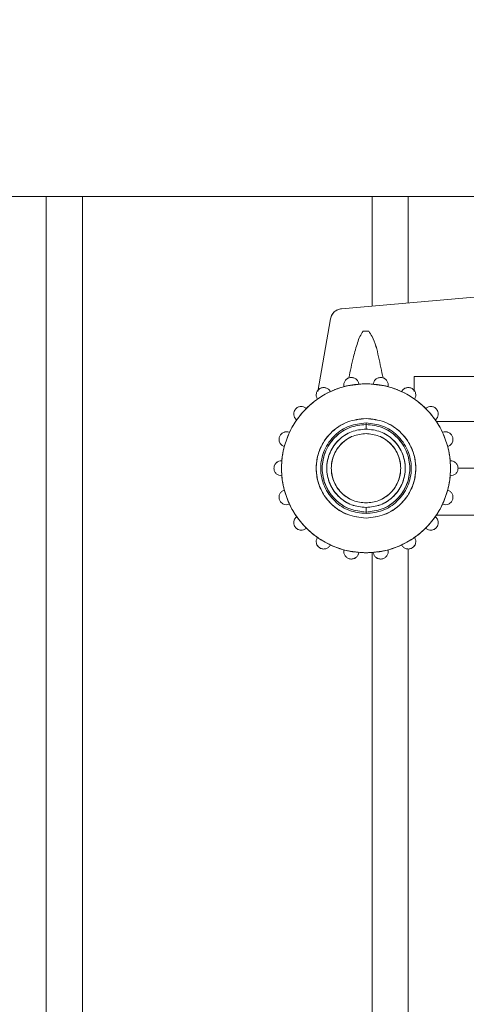
# Model space of a CAD drawing. Units: millimetres. Extents: x 12 to 381, y 77 to 275.
# Drawn here: x 221 to 228, y 138 to 155 of the extents above; entities that cross this region are included whole.
import ezdxf

# ---------------------------------------------------------------- set-up
doc = ezdxf.new("R2010")
doc.units = ezdxf.units.MM
doc.styles.add('SLDTEXTSTYLE2', font='TXT', dxfattribs={"width": 0.605})
doc.dimstyles.new('SLDDIMSTYLE0', dxfattribs={"dimtxt": 3, "dimasz": 2.5, "dimexe": 0, "dimexo": 0.0625, "dimgap": 0.75, "dimtad": 1, "dimlfac": 10, "dimrnd": 1e-09, "dimzin": 12, "dimdsep": 46, "dimtxsty": 'SLDTEXTSTYLE2', "dimsah": 1, "dimcen": 0.09, "dimadec": 0, "dimazin": 3, "dimtfac": 1, "dimtofl": 0, "dimtmove": 0, "dimatfit": 3, "dimfxl": 1, "dimfrac": 2, "dimtolj": 1, "dimtzin": 12, "dimarcsym": 0})

# ---------------------------------------------------------------- blocks, each defined once
blk = doc.blocks.new('_D_1')
at = {"color": 7, "linetype": 'Continuous', "lineweight": 0}
for p, q in [((225.655, 250.301), (225.655, 273.301)), ((257.805, 108.998), (257.805, 273.301)), ((257.805, 271.301), (225.655, 271.301))]:
    blk.add_line(p, q, dxfattribs=at)
for points in [[(225.655, 271.301), (228.155, 270.991), (228.155, 271.611)], [(257.805, 271.301), (255.305, 271.611), (255.305, 270.991)]]:
    blk.add_solid(points, dxfattribs=at)
at = {"color": 7, "linetype": 'Continuous', "lineweight": 0, "insert": (235.199, 275.168, -15.409), "char_height": 3, "attachment_point": 1, "style": 'SLDTEXTSTYLE2'}
blk.add_mtext('321,5', dxfattribs=at)

msp = doc.modelspace()

# ---------------------------------------------------------------- linework, layer by layer
at = {"color": 7, "linetype": 'Continuous', "lineweight": 15}
for p, q in [((198.4054, 151.701), (238.4054, 151.701)), ((221.4054, 151.701), (221.4054, 122.8006)), ((227.4054, 151.701), (227.4054, 149.9397)), ((226.2978, 149.8428), (228.6879, 150.0519)), ((228.6879, 150.0519), (226.2978, 149.8428)), ((225.9054, 148.471), (226.1183, 149.6783)), ((226.1183, 149.6783), (225.9054, 148.471)), ((226.7519, 149.471), (226.6589, 149.471)), ((226.7054, 149.471), (226.6589, 149.471)), ((226.6589, 149.471), (226.7054, 149.471)), ((226.7519, 149.471), (226.7054, 149.471)), ((226.7054, 149.471), (226.7519, 149.471)), ((228.9054, 148.721), (227.5054, 148.721)), ((227.5054, 148.721), (227.5054, 148.471)), ((227.5054, 148.471), (227.5054, 148.721)), ((226.3397, 148.556), (226.3404, 148.5525)), ((227.0704, 148.5525), (227.0715, 148.558)), ((227.2972, 148.4758), (227.2963, 148.474)), ((225.8972, 148.351), (225.9001, 148.3462)), ((227.5106, 148.3462), (227.5135, 148.351)), ((225.5526, 148.0052), (225.557, 148.0017)), ((226.7054, 147.951), (226.7054, 147.926)), ((227.8538, 148.0017), (227.8581, 148.0052)), ((228.9054, 147.9759), (227.87, 147.9759)), ((228.9054, 147.9759), (227.87, 147.9759)), ((226.7054, 147.851), (226.7054, 147.926)), ((227.9782, 147.7971), (227.9763, 147.7964)), ((225.3471, 147.5625), (225.3524, 147.5607)), ((228.0584, 147.5607), (228.0637, 147.5625)), ((225.3109, 147.3257), (225.3054, 147.3258)), ((228.1054, 147.3258), (228.0998, 147.3257)), ((228.1444, 147.3184), (228.1054, 147.326)), ((228.2303, 147.201), (228.9054, 147.201)), ((225.3054, 147.0761), (225.3109, 147.0762)), ((228.0998, 147.0762), (228.1054, 147.0761)), ((225.3524, 146.8413), (225.3471, 146.8395)), ((228.0637, 146.8395), (228.0584, 146.8413)), ((225.4325, 146.6048), (225.4344, 146.6055)), ((226.7054, 146.476), (226.7054, 146.551)), ((226.7054, 146.476), (226.7054, 146.451)), ((225.557, 146.4002), (225.5526, 146.3967)), ((227.8581, 146.3967), (227.8538, 146.4002)), ((227.87, 146.426), (228.9054, 146.426)), ((227.87, 146.426), (228.9054, 146.426)), ((225.9001, 146.0557), (225.8972, 146.051)), ((227.5135, 146.051), (227.5106, 146.0557)), ((226.3404, 145.8494), (226.3393, 145.8439)), ((227.0711, 145.8459), (227.0704, 145.8494)), ((227.4054, 145.8642), (227.4054, 122.8006))]:
    msp.add_line(p, q, dxfattribs=at)
at = {"color": 8, "linetype": 'Continuous', "lineweight": 15}
for p, q in [((222.0054, 151.701), (222.0054, 122.8006)), ((226.8054, 151.701), (226.8054, 149.8872)), ((226.8054, 145.8052), (226.8054, 122.8006))]:
    msp.add_line(p, q, dxfattribs=at)
at = {"color": 7, "linetype": 'Continuous', "lineweight": 15}
for points, knots in [([(226.1183, 149.6783), (226.1243, 149.7008), (226.1357, 149.7433), (226.1784, 149.7928), (226.2314, 149.8311), (226.2749, 149.8388), (226.2978, 149.8428)], [0, 0, 0, 0, 0.2642274, 0.5000742, 0.7358501, 1, 1, 1, 1]), ([(226.2978, 149.8428), (226.2768, 149.8389), (226.2337, 149.8309), (226.1801, 149.7951), (226.1372, 149.7437), (226.125, 149.7016), (226.1183, 149.6783)], [0, 0, 0, 0, 0.2437548, 0.4999498, 0.7242514, 1, 1, 1, 1]), ([(226.6589, 149.471), (226.6397, 149.4429), (226.5997, 149.3842), (226.5508, 149.2386), (226.484, 149.0113), (226.4454, 148.8143), (226.4225, 148.6976)], [0, 0, 0, 0, 0.1248517, 0.2606369, 0.5622239, 1, 1, 1, 1]), ([(226.4225, 148.6976), (226.4454, 148.8143), (226.4841, 149.0112), (226.5507, 149.2387), (226.5997, 149.3842), (226.6397, 149.4428), (226.6589, 149.471)], [0, 0, 0, 0, 0.437769, 0.7393674, 0.8751506, 1, 1, 1, 1]), ([(226.9883, 148.6976), (226.9635, 148.8133), (226.914, 149.0443), (226.8546, 149.315), (226.7705, 149.4426), (226.7519, 149.471)], [0, 0, 0, 0, 0.4382125, 0.8753523, 1, 1, 1, 1]), ([(226.7519, 149.471), (226.7705, 149.4426), (226.8546, 149.315), (226.9139, 149.0443), (226.9635, 148.8133), (226.9882, 148.6977)], [0, 0, 0, 0, 0.1246424, 0.5617978, 1, 1, 1, 1]), ([(226.7054, 145.801), (226.62, 145.8055), (226.4441, 145.8149), (226.1832, 145.8928), (225.9323, 146.0219), (225.7084, 146.204), (225.5265, 146.4278), (225.3965, 146.6788), (225.3215, 146.9397), (225.2975, 147.201), (225.3215, 147.4622), (225.3965, 147.7232), (225.5265, 147.9741), (225.7084, 148.1979), (225.9323, 148.38), (226.1832, 148.5092), (226.4441, 148.5871), (226.62, 148.5964), (226.7054, 148.601)], [0, 0, 0, 0, 0.0582585, 0.120005, 0.1843206, 0.2500001, 0.3156796, 0.3799933, 0.4417416, 0.5, 0.5582585, 0.6200055, 0.6843204, 0.7499999, 0.8156794, 0.879995, 0.9417415, 1, 1, 1, 1]), ([(226.7054, 148.6009), (226.5881, 148.5924), (226.3535, 148.5753), (226.0239, 148.4396), (225.7289, 148.227), (225.4931, 147.9351), (225.3403, 147.5821), (225.2879, 147.201), (225.3403, 146.8198), (225.4931, 146.4669), (225.7289, 146.175), (226.0238, 145.9624), (226.3535, 145.8267), (226.5881, 145.8095), (226.7054, 145.801)], [0, 0, 0, 0, 0.0800248, 0.1600353, 0.240057, 0.3267082, 0.413349, 0.4999999, 0.5866507, 0.6732915, 0.7599427, 0.8399652, 0.9199752, 1, 1, 1, 1]), ([(226.5852, 148.6014), (226.581, 148.6166), (226.5727, 148.6458), (226.5441, 148.6765), (226.5149, 148.6939), (226.4906, 148.7024), (226.4655, 148.7054), (226.4406, 148.7034), (226.4164, 148.6968), (226.3938, 148.6853), (226.3738, 148.6691), (226.3523, 148.6427), (226.3359, 148.6041), (226.3381, 148.5738), (226.3393, 148.558)], [0, 0, 0, 0, 0.1403347, 0.2697404, 0.3341546, 0.393068, 0.4477444, 0.4997064, 0.55183, 0.6066176, 0.6656101, 0.7300549, 0.8595597, 1, 1, 1, 1]), ([(226.3393, 148.558), (226.3381, 148.5738), (226.3359, 148.604), (226.352, 148.6425), (226.373, 148.6684), (226.3927, 148.6844), (226.4154, 148.6965), (226.4405, 148.7037), (226.4666, 148.7055), (226.492, 148.7019), (226.5159, 148.6936), (226.5444, 148.6763), (226.5727, 148.6458), (226.581, 148.6166), (226.5853, 148.6014)], [0, 0, 0, 0, 0.1403907, 0.2699028, 0.3313975, 0.3892064, 0.4460267, 0.5002838, 0.5544438, 0.6111772, 0.6688616, 0.7303027, 0.8597063, 1, 1, 1, 1]), ([(226.7054, 148.601), (226.7908, 148.5964), (226.9667, 148.5871), (227.2276, 148.5092), (227.4785, 148.38), (227.7024, 148.1979), (227.8843, 147.9741), (228.0142, 147.7232), (228.0892, 147.4622), (228.1132, 147.201), (228.0892, 146.9397), (228.0142, 146.6788), (227.8843, 146.4278), (227.7024, 146.204), (227.4785, 146.0219), (227.2276, 145.8927), (226.9667, 145.8149), (226.7908, 145.8055), (226.7054, 145.801)], [0, 0, 0, 0, 0.0582584, 0.1200062, 0.1843205, 0.2499999, 0.3156802, 0.3799951, 0.4417416, 0.5, 0.5582583, 0.6200062, 0.6843198, 0.7500001, 0.8156795, 0.8799938, 0.9417416, 1, 1, 1, 1]), ([(226.7054, 145.801), (226.8227, 145.8095), (227.0572, 145.8267), (227.3869, 145.9624), (227.6818, 146.175), (227.9177, 146.4669), (228.0705, 146.8198), (228.1228, 147.201), (228.0705, 147.5821), (227.9177, 147.9351), (227.6818, 148.227), (227.3869, 148.4396), (227.0572, 148.5753), (226.8227, 148.5924), (226.7054, 148.6009)], [0, 0, 0, 0, 0.0800247, 0.1600346, 0.2400571, 0.3267082, 0.4133496, 0.5000001, 0.5866507, 0.6732921, 0.7599432, 0.8399649, 0.9199753, 1, 1, 1, 1]), ([(226.8255, 148.6014), (226.8298, 148.6166), (226.8381, 148.6458), (226.8664, 148.6764), (226.8949, 148.6936), (226.9189, 148.7019), (226.9444, 148.7055), (226.9705, 148.7036), (226.9955, 148.6964), (227.0182, 148.6844), (227.0378, 148.6683), (227.0587, 148.6424), (227.0749, 148.604), (227.0727, 148.5737), (227.0715, 148.558)], [0, 0, 0, 0, 0.1403952, 0.2699055, 0.3313986, 0.3891938, 0.4460239, 0.5002858, 0.5544368, 0.6111693, 0.6688629, 0.7302977, 0.8597108, 1, 1, 1, 1]), ([(227.0715, 148.558), (227.0726, 148.5738), (227.0749, 148.604), (227.0585, 148.6426), (227.037, 148.669), (227.0171, 148.6853), (226.9945, 148.6967), (226.9704, 148.7034), (226.9454, 148.7054), (226.9203, 148.7024), (226.8959, 148.694), (226.8667, 148.6765), (226.838, 148.6458), (226.8298, 148.6166), (226.8255, 148.6014)], [0, 0, 0, 0, 0.1403367, 0.2697406, 0.3341539, 0.393078, 0.4477441, 0.4997155, 0.5518327, 0.6066272, 0.6656098, 0.7300581, 0.8595679, 1, 1, 1, 1]), ([(225.8972, 148.3509), (225.8907, 148.3654), (225.8783, 148.3931), (225.8803, 148.4347), (225.8911, 148.4663), (225.9042, 148.488), (225.9214, 148.5071), (225.9425, 148.5225), (225.9664, 148.5331), (225.9915, 148.5384), (226.0168, 148.5387), (226.0495, 148.5323), (226.0866, 148.5133), (226.1043, 148.4887), (226.1136, 148.4759)], [0, 0, 0, 0, 0.1404019, 0.2699085, 0.331405, 0.3892077, 0.4460307, 0.5002934, 0.5544458, 0.6111691, 0.668866, 0.7303006, 0.859705, 1, 1, 1, 1]), ([(226.1135, 148.4758), (226.1043, 148.4887), (226.0866, 148.5133), (226.0492, 148.5323), (226.0158, 148.5387), (225.9901, 148.5384), (225.9654, 148.5326), (225.9427, 148.5223), (225.9222, 148.5077), (225.9049, 148.4893), (225.8916, 148.4671), (225.8805, 148.435), (225.8782, 148.3931), (225.8907, 148.3654), (225.8972, 148.351)], [0, 0, 0, 0, 0.1403328, 0.2697382, 0.3341609, 0.3930755, 0.4477407, 0.4997091, 0.5518385, 0.6066202, 0.6656035, 0.7300594, 0.8595643, 1, 1, 1, 1]), ([(226.3403, 148.5525), (226.3402, 148.5527), (226.3401, 148.5533), (226.3398, 148.5552), (226.3395, 148.5568), (226.3393, 148.558)], [0, 0, 0, 0, 0.1207222, 0.3272786, 1, 1, 1, 1]), ([(227.0715, 148.558), (227.0713, 148.5568), (227.071, 148.5552), (227.0707, 148.5533), (227.0705, 148.5527), (227.0705, 148.5525)], [0, 0, 0, 0, 0.67401702, 0.88030845, 1, 1, 1, 1]), ([(227.3706, 148.5334), (227.3706, 148.5334), (227.3535, 148.5316), (227.3245, 148.512), (227.3065, 148.4882), (227.2971, 148.4759)], [0, 0, 0, 0, 0.0005041, 0.4802732, 1, 1, 1, 1]), ([(227.5135, 148.351), (227.52, 148.3654), (227.5325, 148.393), (227.5303, 148.4349), (227.5192, 148.467), (227.5059, 148.4891), (227.4887, 148.5076), (227.4683, 148.5222), (227.4455, 148.5326), (227.4208, 148.5384), (227.395, 148.5388), (227.3616, 148.5323), (227.3242, 148.5133), (227.3065, 148.4887), (227.2972, 148.4758)], [0, 0, 0, 0, 0.1403311, 0.2697376, 0.3341508, 0.3930729, 0.4477443, 0.4997061, 0.5518354, 0.60662, 0.6656053, 0.7300523, 0.8595627, 1, 1, 1, 1]), ([(227.2972, 148.4759), (227.3064, 148.4887), (227.3242, 148.5133), (227.3613, 148.5323), (227.394, 148.5388), (227.4194, 148.5384), (227.4446, 148.533), (227.4684, 148.5224), (227.4895, 148.507), (227.5067, 148.4879), (227.5197, 148.4661), (227.5304, 148.4346), (227.5325, 148.393), (227.52, 148.3653), (227.5136, 148.3509)], [0, 0, 0, 0, 0.1403916, 0.2699041, 0.3313982, 0.3892033, 0.4460311, 0.5002772, 0.5544323, 0.6111701, 0.6688607, 0.7302965, 0.859705, 1, 1, 1, 1]), ([(225.9, 148.3461), (225.8999, 148.3463), (225.8996, 148.3468), (225.8987, 148.3484), (225.8978, 148.3499), (225.8972, 148.3509)], [0, 0, 0, 0, 0.120454, 0.3274047, 1, 1, 1, 1]), ([(227.5136, 148.3509), (227.5129, 148.3499), (227.5121, 148.3484), (227.5112, 148.3468), (227.5108, 148.3463), (227.5107, 148.3461)], [0, 0, 0, 0, 0.673721, 0.8804032, 1, 1, 1, 1]), ([(225.5526, 148.0052), (225.5416, 148.0165), (225.5204, 148.0383), (225.5081, 148.0781), (225.5075, 148.1115), (225.5123, 148.1364), (225.5219, 148.1602), (225.5366, 148.1819), (225.5553, 148.2), (225.5771, 148.2136), (225.6008, 148.2226), (225.6337, 148.2277), (225.675, 148.2225), (225.7001, 148.2054), (225.7132, 148.1966)], [0, 0, 0, 0, 0.1403925, 0.2699113, 0.3314035, 0.3892076, 0.4460305, 0.500289, 0.5544478, 0.6111747, 0.6688673, 0.7302921, 0.8597017, 1, 1, 1, 1]), ([(225.7132, 148.1965), (225.7001, 148.2054), (225.6751, 148.2225), (225.6334, 148.2276), (225.5998, 148.2222), (225.5758, 148.2131), (225.5546, 148.1993), (225.5367, 148.1817), (225.5225, 148.1611), (225.5125, 148.1378), (225.5077, 148.1125), (225.5082, 148.0784), (225.5204, 148.0383), (225.5416, 148.0165), (225.5526, 148.0052)], [0, 0, 0, 0, 0.1403341, 0.2697427, 0.3341609, 0.3930829, 0.4477502, 0.4997055, 0.5518425, 0.6066234, 0.6656062, 0.7300597, 0.8595713, 1, 1, 1, 1]), ([(227.6975, 148.1966), (227.7106, 148.2054), (227.7357, 148.2225), (227.7771, 148.2277), (227.81, 148.2226), (227.8338, 148.2135), (227.8556, 148.1998), (227.8743, 148.1817), (227.8889, 148.16), (227.8985, 148.1362), (227.9033, 148.1113), (227.9026, 148.078), (227.8903, 148.0383), (227.8691, 148.0165), (227.8581, 148.0052)], [0, 0, 0, 0, 0.1403943, 0.2699101, 0.3313994, 0.3892004, 0.4460227, 0.500292, 0.5544433, 0.6111781, 0.6688674, 0.7303047, 0.8597111, 1, 1, 1, 1]), ([(227.8581, 148.0052), (227.8691, 148.0165), (227.8903, 148.0382), (227.9026, 148.0784), (227.9031, 148.1124), (227.8982, 148.1376), (227.8883, 148.1609), (227.8742, 148.1815), (227.8563, 148.1991), (227.8351, 148.213), (227.811, 148.2222), (227.7774, 148.2276), (227.7357, 148.2225), (227.7106, 148.2054), (227.6976, 148.1965)], [0, 0, 0, 0, 0.1403279, 0.2697434, 0.3341462, 0.3930722, 0.4477359, 0.4997047, 0.5518332, 0.6066158, 0.665606, 0.7300587, 0.8595685, 1, 1, 1, 1]), ([(225.5086, 148.0874), (225.5086, 148.0874), (225.5086, 148.0703), (225.5213, 148.0384), (225.5419, 148.0165), (225.5526, 148.0051)], [0, 0, 0, 0, 0.000502, 0.480268, 1, 1, 1, 1]), ([(225.5569, 148.0016), (225.5567, 148.0018), (225.5563, 148.0021), (225.5548, 148.0033), (225.5536, 148.0044), (225.5526, 148.0052)], [0, 0, 0, 0, 0.1203167, 0.3270226, 1, 1, 1, 1]), ([(226.7054, 148.026), (226.6016, 148.0149), (226.442, 147.998), (226.2498, 147.8951), (226.1178, 147.7886), (226.0107, 147.6565), (225.911, 147.4644), (225.8605, 147.201), (225.911, 146.9375), (226.0107, 146.7455), (226.1178, 146.6133), (226.2498, 146.5068), (226.442, 146.4039), (226.6016, 146.387), (226.7054, 146.376)], [0, 0, 0, 0, 0.11972901, 0.18417995, 0.25, 0.31582005, 0.38027099, 0.5, 0.61972901, 0.68417995, 0.75, 0.81582005, 0.88027099, 1, 1, 1, 1]), ([(226.7054, 146.376), (226.6017, 146.3874), (226.3944, 146.4101), (226.1516, 146.5708), (225.9911, 146.7681), (225.9008, 146.9764), (225.8703, 147.201), (225.9008, 147.4255), (225.9911, 147.6338), (226.1516, 147.8311), (226.3944, 147.9918), (226.6017, 148.0146), (226.7054, 148.0259)], [0, 0, 0, 0, 0.1198305, 0.2396562, 0.32642665, 0.41322, 0.5, 0.58678, 0.67357335, 0.7603438, 0.8801695, 1, 1, 1, 1]), ([(226.7054, 146.451), (226.6111, 146.4614), (226.4227, 146.4821), (226.173, 146.6467), (225.9976, 146.8944), (225.9342, 147.201), (225.9976, 147.5076), (226.173, 147.7552), (226.4227, 147.9198), (226.6111, 147.9406), (226.7054, 147.951)], [0, 0, 0, 0, 0.1200648, 0.2401281, 0.370064, 0.5000004, 0.6299367, 0.7598705, 0.8799352, 1, 1, 1, 1]), ([(226.7054, 147.951), (226.6111, 147.9406), (226.4227, 147.9198), (226.173, 147.7552), (225.9976, 147.5076), (225.9342, 147.201), (225.9976, 146.8944), (226.173, 146.6467), (226.4227, 146.4821), (226.6111, 146.4614), (226.7054, 146.451)], [0, 0, 0, 0, 0.1200648, 0.2401295, 0.3700633, 0.4999996, 0.629936, 0.7598719, 0.8799352, 1, 1, 1, 1]), ([(226.7054, 146.376), (226.8091, 146.387), (226.9688, 146.4039), (227.1609, 146.5068), (227.2929, 146.6133), (227.4001, 146.7455), (227.4997, 146.9375), (227.5503, 147.201), (227.4997, 147.4644), (227.4001, 147.6565), (227.2929, 147.7886), (227.1609, 147.8951), (226.9688, 147.998), (226.8091, 148.0149), (226.7054, 148.026)], [0, 0, 0, 0, 0.119729, 0.1841819, 0.2500001, 0.3158201, 0.380271, 0.5, 0.619729, 0.6841799, 0.7499999, 0.8158181, 0.880271, 1, 1, 1, 1]), ([(226.7054, 148.0259), (226.809, 148.0146), (227.0163, 147.9918), (227.2592, 147.8311), (227.4197, 147.6338), (227.5099, 147.4255), (227.5404, 147.201), (227.5099, 146.9764), (227.4197, 146.7681), (227.2592, 146.5708), (227.0163, 146.4101), (226.809, 146.3874), (226.7054, 146.376)], [0, 0, 0, 0, 0.1198304, 0.2396559, 0.3264278, 0.4132201, 0.5, 0.5867799, 0.6735722, 0.7603441, 0.8801696, 1, 1, 1, 1]), ([(226.7054, 146.451), (226.7996, 146.4614), (226.9881, 146.4821), (227.2377, 146.6467), (227.4131, 146.8944), (227.4765, 147.201), (227.4131, 147.5076), (227.2377, 147.7552), (226.9881, 147.9198), (226.7996, 147.9406), (226.7054, 147.951)], [0, 0, 0, 0, 0.1200648, 0.2401281, 0.370064, 0.5000004, 0.6299367, 0.7598705, 0.8799352, 1, 1, 1, 1]), ([(226.7054, 147.951), (226.7996, 147.9406), (226.9881, 147.9198), (227.2377, 147.7552), (227.4131, 147.5076), (227.4765, 147.201), (227.4131, 146.8944), (227.2377, 146.6467), (226.9881, 146.4821), (226.7996, 146.4614), (226.7054, 146.451)], [0, 0, 0, 0, 0.1200648, 0.2401295, 0.3700633, 0.4999996, 0.629936, 0.7598719, 0.8799352, 1, 1, 1, 1]), ([(227.8581, 148.0052), (227.8572, 148.0044), (227.8559, 148.0033), (227.8545, 148.0021), (227.854, 148.0018), (227.8538, 148.0016)], [0, 0, 0, 0, 0.6741187, 0.880885, 1, 1, 1, 1]), ([(225.4325, 147.7971), (225.4172, 147.801), (225.3878, 147.8085), (225.3469, 147.799), (225.3172, 147.7825), (225.2978, 147.7657), (225.2826, 147.7455), (225.2718, 147.7229), (225.2655, 147.6986), (225.2641, 147.6733), (225.2681, 147.6479), (225.2803, 147.6161), (225.3055, 147.5825), (225.3329, 147.5693), (225.3471, 147.5625)], [0, 0, 0, 0, 0.1403349, 0.2697466, 0.3341503, 0.3930767, 0.4477407, 0.4997007, 0.5518309, 0.6066224, 0.6656018, 0.7300507, 0.8595634, 1, 1, 1, 1]), ([(225.3471, 147.5624), (225.3329, 147.5693), (225.3055, 147.5825), (225.2803, 147.6157), (225.2683, 147.6468), (225.2643, 147.6719), (225.2652, 147.6976), (225.2716, 147.723), (225.283, 147.7464), (225.2988, 147.7666), (225.318, 147.7832), (225.3472, 147.7993), (225.3878, 147.8085), (225.4172, 147.801), (225.4325, 147.7972)], [0, 0, 0, 0, 0.1403915, 0.2699065, 0.3314004, 0.3892007, 0.4460233, 0.5002872, 0.5544438, 0.6111672, 0.6688646, 0.7302976, 0.8597036, 1, 1, 1, 1]), ([(226.7054, 147.926), (226.6142, 147.9163), (226.4739, 147.9014), (226.305, 147.811), (226.1891, 147.7174), (226.0949, 147.6013), (226.0073, 147.4325), (225.9629, 147.201), (226.0073, 146.9695), (226.0949, 146.8007), (226.1891, 146.6845), (226.305, 146.5909), (226.4739, 146.5005), (226.6142, 146.4856), (226.7054, 146.476)], [0, 0, 0, 0, 0.1197279, 0.1841808, 0.2500004, 0.3158199, 0.3802716, 0.5, 0.6197284, 0.6841801, 0.7499996, 0.8158192, 0.8802721, 1, 1, 1, 1]), ([(226.7054, 146.476), (226.6143, 146.486), (226.4321, 146.5061), (226.1908, 146.6651), (226.0212, 146.9046), (225.9599, 147.201), (226.0212, 147.4974), (226.1908, 147.7368), (226.4321, 147.8958), (226.6143, 147.9159), (226.7054, 147.926)], [0, 0, 0, 0, 0.120065, 0.2401289, 0.3700644, 0.5, 0.6299356, 0.7598711, 0.879935, 1, 1, 1, 1]), ([(226.7054, 147.851), (226.6237, 147.842), (226.4603, 147.824), (226.244, 147.6813), (226.092, 147.4667), (226.0371, 147.201), (226.092, 146.9352), (226.244, 146.7206), (226.4603, 146.578), (226.6237, 146.56), (226.7054, 146.551)], [0, 0, 0, 0, 0.1200652, 0.2401291, 0.3700636, 0.5, 0.6299364, 0.7598709, 0.8799348, 1, 1, 1, 1]), ([(226.7054, 146.551), (226.6236, 146.5596), (226.4978, 146.573), (226.3465, 146.6541), (226.2425, 146.7379), (226.158, 146.8421), (226.0795, 146.9934), (226.0397, 147.201), (226.0795, 147.4085), (226.158, 147.5598), (226.2425, 147.664), (226.3465, 147.7479), (226.4978, 147.8289), (226.6236, 147.8423), (226.7054, 147.851)], [0, 0, 0, 0, 0.1197275, 0.1841797, 0.25, 0.3158203, 0.3802725, 0.5, 0.6197275, 0.6841797, 0.75, 0.8158203, 0.8802725, 1, 1, 1, 1]), ([(226.7054, 146.476), (226.7966, 146.4856), (226.9369, 146.5005), (227.1057, 146.5909), (227.2217, 146.6845), (227.3159, 146.8007), (227.4034, 146.9695), (227.4479, 147.201), (227.4034, 147.4325), (227.3159, 147.6013), (227.2217, 147.7174), (227.1057, 147.811), (226.9369, 147.9014), (226.7966, 147.9163), (226.7054, 147.926)], [0, 0, 0, 0, 0.1197277, 0.1841806, 0.25, 0.3158194, 0.3802723, 0.5, 0.6197277, 0.6841806, 0.75, 0.8158194, 0.8802723, 1, 1, 1, 1]), ([(226.7054, 147.926), (226.7965, 147.9159), (226.9787, 147.8958), (227.22, 147.7368), (227.3895, 147.4974), (227.4508, 147.201), (227.3895, 146.9046), (227.22, 146.6651), (226.9787, 146.5061), (226.7965, 146.486), (226.7054, 146.476)], [0, 0, 0, 0, 0.120065, 0.2401289, 0.3700644, 0.5, 0.6299356, 0.7598711, 0.879935, 1, 1, 1, 1]), ([(226.7054, 146.551), (226.787, 146.56), (226.9504, 146.578), (227.1667, 146.7206), (227.3188, 146.9352), (227.3737, 147.201), (227.3188, 147.4667), (227.1667, 147.6813), (226.9504, 147.824), (226.787, 147.842), (226.7054, 147.851)], [0, 0, 0, 0, 0.1200652, 0.2401291, 0.3700636, 0.5, 0.6299364, 0.7598709, 0.8799348, 1, 1, 1, 1]), ([(226.7054, 147.851), (226.7871, 147.8423), (226.9129, 147.8289), (227.0643, 147.7479), (227.1683, 147.664), (227.2527, 147.5598), (227.3312, 147.4085), (227.3711, 147.201), (227.3312, 146.9934), (227.2527, 146.8421), (227.1683, 146.7379), (227.0643, 146.6541), (226.9129, 146.573), (226.7871, 146.5596), (226.7054, 146.551)], [0, 0, 0, 0, 0.1197303, 0.1841797, 0.2500022, 0.3158206, 0.3802726, 0.5, 0.6197274, 0.6841794, 0.7499978, 0.8158203, 0.8802697, 1, 1, 1, 1]), ([(227.9782, 147.7972), (227.9935, 147.801), (228.023, 147.8085), (228.0636, 147.7993), (228.0928, 147.7831), (228.112, 147.7665), (228.1278, 147.7462), (228.1393, 147.7227), (228.1456, 147.6974), (228.1465, 147.6717), (228.1424, 147.6467), (228.1304, 147.6157), (228.1052, 147.5825), (228.0779, 147.5693), (228.0637, 147.5624)], [0, 0, 0, 0, 0.1403878, 0.2699081, 0.3313978, 0.3892024, 0.4460275, 0.5002816, 0.5544434, 0.6111667, 0.6688612, 0.7303003, 0.8597046, 1, 1, 1, 1]), ([(228.0637, 147.5625), (228.0779, 147.5693), (228.1052, 147.5825), (228.1304, 147.616), (228.1426, 147.6478), (228.1467, 147.6732), (228.1453, 147.6984), (228.1391, 147.7227), (228.1283, 147.7453), (228.1131, 147.7656), (228.0936, 147.7825), (228.0639, 147.799), (228.023, 147.8085), (227.9936, 147.801), (227.9782, 147.7971)], [0, 0, 0, 0, 0.1403299, 0.2697393, 0.3341517, 0.3930673, 0.4477421, 0.4997077, 0.5518282, 0.6066147, 0.6656006, 0.7300467, 0.8595629, 1, 1, 1, 1]), ([(226.7054, 146.626), (226.6331, 146.6339), (226.4886, 146.6499), (226.2972, 146.776), (226.1628, 146.9659), (226.1142, 147.201), (226.1628, 147.436), (226.2972, 147.6259), (226.4886, 147.7521), (226.6331, 147.768), (226.7054, 147.776)], [0, 0, 0, 0, 0.1200621, 0.240127, 0.3700629, 0.5000003, 0.6299344, 0.759873, 0.8799379, 1, 1, 1, 1]), ([(226.7054, 147.776), (226.633, 147.7683), (226.5218, 147.7565), (226.3879, 147.6848), (226.2959, 147.6106), (226.2212, 147.5184), (226.1517, 147.3846), (226.1165, 147.201), (226.1517, 147.0174), (226.2212, 146.8835), (226.2959, 146.7914), (226.3879, 146.7172), (226.5218, 146.6455), (226.633, 146.6336), (226.7054, 146.626)], [0, 0, 0, 0, 0.119729, 0.1841812, 0.25, 0.3158188, 0.380271, 0.5, 0.619729, 0.6841812, 0.75, 0.8158188, 0.880271, 1, 1, 1, 1]), ([(226.7054, 147.776), (226.7776, 147.768), (226.9221, 147.7521), (227.1135, 147.6259), (227.248, 147.436), (227.2966, 147.201), (227.248, 146.9659), (227.1135, 146.776), (226.9221, 146.6499), (226.7776, 146.6339), (226.7054, 146.626)], [0, 0, 0, 0, 0.120065, 0.2401296, 0.370066, 0.4999997, 0.6299367, 0.7598704, 0.879935, 1, 1, 1, 1]), ([(226.7054, 146.626), (226.7777, 146.6336), (226.889, 146.6455), (227.0229, 146.7172), (227.1149, 146.7914), (227.1896, 146.8835), (227.259, 147.0174), (227.2943, 147.201), (227.259, 147.3846), (227.1896, 147.5184), (227.1149, 147.6106), (227.0229, 147.6848), (226.889, 147.7565), (226.7777, 147.7683), (226.7054, 147.776)], [0, 0, 0, 0, 0.119729, 0.1841812, 0.25, 0.3158188, 0.380271, 0.5, 0.619729, 0.6841812, 0.75, 0.8158188, 0.880271, 1, 1, 1, 1]), ([(225.3523, 147.5605), (225.3521, 147.5606), (225.3516, 147.5608), (225.3498, 147.5614), (225.3483, 147.562), (225.3471, 147.5624)], [0, 0, 0, 0, 0.120317, 0.3274313, 1, 1, 1, 1]), ([(228.0637, 147.5624), (228.0625, 147.562), (228.0609, 147.5614), (228.0592, 147.5608), (228.0586, 147.5606), (228.0584, 147.5605)], [0, 0, 0, 0, 0.6742626, 0.8805313, 1, 1, 1, 1]), ([(228.0637, 147.5623), (228.0783, 147.5686), (228.1006, 147.5782), (228.1155, 147.6005), (228.1206, 147.6081)], [0, 0, 0, 0, 0.6577217, 1, 1, 1, 1]), ([(225.3054, 147.076), (225.2897, 147.0777), (225.2595, 147.0807), (225.2244, 147.1033), (225.2025, 147.1284), (225.1901, 147.1506), (225.1822, 147.1751), (225.1795, 147.2011), (225.1822, 147.227), (225.1902, 147.2515), (225.2025, 147.2736), (225.2245, 147.2987), (225.2595, 147.3212), (225.2897, 147.3243), (225.3054, 147.3259)], [0, 0, 0, 0, 0.1403959, 0.2699055, 0.3313929, 0.3892003, 0.4460358, 0.5002843, 0.5544439, 0.6111726, 0.6688676, 0.7302957, 0.8597075, 1, 1, 1, 1]), ([(225.3054, 147.3258), (225.2897, 147.3243), (225.2595, 147.3212), (225.2243, 147.2984), (225.202, 147.2727), (225.1895, 147.2502), (225.1821, 147.226), (225.1797, 147.2011), (225.1821, 147.1761), (225.1894, 147.1519), (225.202, 147.1293), (225.2242, 147.1036), (225.2594, 147.0807), (225.2896, 147.0777), (225.3054, 147.0761)], [0, 0, 0, 0, 0.1403306, 0.2697405, 0.3341557, 0.3930727, 0.4477449, 0.4997094, 0.5518379, 0.6066187, 0.6656057, 0.7300591, 0.859562, 1, 1, 1, 1]), ([(228.1054, 147.3259), (228.1211, 147.3243), (228.1513, 147.3212), (228.1863, 147.2986), (228.2083, 147.2735), (228.2206, 147.2513), (228.2285, 147.2268), (228.2313, 147.2008), (228.2285, 147.1749), (228.2206, 147.1505), (228.2082, 147.1284), (228.1863, 147.1033), (228.1513, 147.0807), (228.1211, 147.0776), (228.1054, 147.076)], [0, 0, 0, 0, 0.140395, 0.2699037, 0.3314059, 0.3891971, 0.4460359, 0.5002828, 0.5544407, 0.6111691, 0.6688693, 0.7302969, 0.8596995, 1, 1, 1, 1]), ([(228.1054, 147.0761), (228.1211, 147.0777), (228.1513, 147.0807), (228.1865, 147.1036), (228.2087, 147.1293), (228.2213, 147.1517), (228.2286, 147.1759), (228.231, 147.2009), (228.2286, 147.2258), (228.2213, 147.2501), (228.2088, 147.2726), (228.1865, 147.2983), (228.1513, 147.3212), (228.1211, 147.3243), (228.1054, 147.3258)], [0, 0, 0, 0, 0.1403347, 0.2697386, 0.3341549, 0.3930729, 0.4477461, 0.4997115, 0.5518409, 0.6066227, 0.6656052, 0.7300514, 0.8595703, 1, 1, 1, 1]), ([(225.3471, 146.8395), (225.3329, 146.8326), (225.3055, 146.8195), (225.2803, 146.7859), (225.2682, 146.7542), (225.2641, 146.7288), (225.2654, 146.7035), (225.2717, 146.6793), (225.2825, 146.6566), (225.2976, 146.6364), (225.3171, 146.6195), (225.3469, 146.6029), (225.3878, 146.5934), (225.4172, 146.6009), (225.4325, 146.6048)], [0, 0, 0, 0, 0.1403379, 0.2697474, 0.3341561, 0.3930717, 0.4477459, 0.4997147, 0.5518353, 0.6066145, 0.6656005, 0.7300561, 0.8595627, 1, 1, 1, 1]), ([(225.4325, 146.6047), (225.4172, 146.6009), (225.3878, 146.5934), (225.3471, 146.6027), (225.3179, 146.6188), (225.2987, 146.6354), (225.2829, 146.6557), (225.2715, 146.6792), (225.2652, 146.7045), (225.2643, 146.7302), (225.2684, 146.7552), (225.2804, 146.7863), (225.3056, 146.8194), (225.3329, 146.8326), (225.3471, 146.8395)], [0, 0, 0, 0, 0.14039563, 0.26991611, 0.33139651, 0.38920993, 0.4460277, 0.50028745, 0.55444623, 0.61116963, 0.66886245, 0.73030162, 0.85971214, 1, 1, 1, 1]), ([(225.3471, 146.8395), (225.3483, 146.8399), (225.3498, 146.8405), (225.3516, 146.8411), (225.3521, 146.8413), (225.3523, 146.8414)], [0, 0, 0, 0, 0.6737425, 0.8805913, 1, 1, 1, 1]), ([(228.0637, 146.8395), (228.0779, 146.8326), (228.1052, 146.8194), (228.1304, 146.7862), (228.1424, 146.7551), (228.1465, 146.73), (228.1455, 146.7043), (228.1392, 146.679), (228.1277, 146.6555), (228.1119, 146.6353), (228.0927, 146.6187), (228.0635, 146.6027), (228.0229, 146.5935), (227.9935, 146.6009), (227.9782, 146.6048)], [0, 0, 0, 0, 0.1403975, 0.2699058, 0.3314041, 0.3892031, 0.4460263, 0.5002907, 0.5544477, 0.6111717, 0.6688609, 0.7302945, 0.8597114, 1, 1, 1, 1]), ([(227.9782, 146.6048), (227.9935, 146.6009), (228.023, 146.5934), (228.0638, 146.6029), (228.0935, 146.6194), (228.113, 146.6363), (228.1282, 146.6565), (228.139, 146.6791), (228.1453, 146.7033), (228.1467, 146.7286), (228.1426, 146.7541), (228.1305, 146.7859), (228.1053, 146.8194), (228.0779, 146.8326), (228.0637, 146.8395)], [0, 0, 0, 0, 0.1403341, 0.269745, 0.3341578, 0.3930751, 0.4477461, 0.4997058, 0.5518357, 0.6066269, 0.6656059, 0.7300582, 0.8595643, 1, 1, 1, 1]), ([(228.0584, 146.8414), (228.0586, 146.8413), (228.0592, 146.8411), (228.0609, 146.8405), (228.0625, 146.8399), (228.0637, 146.8395)], [0, 0, 0, 0, 0.1205474, 0.3270853, 1, 1, 1, 1]), ([(225.7132, 146.2054), (225.7001, 146.1965), (225.675, 146.1794), (225.6337, 146.1742), (225.6007, 146.1794), (225.577, 146.1884), (225.5552, 146.2021), (225.5364, 146.2202), (225.5218, 146.2419), (225.5122, 146.2657), (225.5075, 146.2906), (225.5081, 146.3239), (225.5205, 146.3637), (225.5416, 146.3854), (225.5526, 146.3967)], [0, 0, 0, 0, 0.1404009, 0.2699055, 0.3314048, 0.3892053, 0.446027, 0.5002867, 0.5544445, 0.6111741, 0.668865, 0.7303017, 0.8597067, 1, 1, 1, 1]), ([(225.5526, 146.3967), (225.5416, 146.3854), (225.5204, 146.3637), (225.5082, 146.3235), (225.5077, 146.2896), (225.5125, 146.2643), (225.5224, 146.241), (225.5366, 146.2204), (225.5544, 146.2028), (225.5757, 146.1889), (225.5997, 146.1797), (225.6333, 146.1743), (225.675, 146.1794), (225.7001, 146.1965), (225.7132, 146.2054)], [0, 0, 0, 0, 0.1403282, 0.2697412, 0.334155, 0.3930675, 0.4477361, 0.4997051, 0.5518247, 0.6066177, 0.6655972, 0.73005, 0.8595601, 1, 1, 1, 1]), ([(225.5526, 146.3967), (225.5536, 146.3976), (225.5548, 146.3986), (225.5563, 146.3998), (225.5567, 146.4002), (225.5569, 146.4003)], [0, 0, 0, 0, 0.6739847, 0.880836, 1, 1, 1, 1]), ([(227.8581, 146.3967), (227.8691, 146.3854), (227.8903, 146.3636), (227.9026, 146.3238), (227.9033, 146.2905), (227.8985, 146.2655), (227.8888, 146.2417), (227.8742, 146.2201), (227.8554, 146.2019), (227.8336, 146.1883), (227.8099, 146.1793), (227.777, 146.1742), (227.7357, 146.1795), (227.7106, 146.1965), (227.6975, 146.2054)], [0, 0, 0, 0, 0.14039572, 0.26990672, 0.33139975, 0.38920243, 0.44603074, 0.50028995, 0.55444949, 0.61116684, 0.66886018, 0.73029648, 0.8597078, 1, 1, 1, 1]), ([(227.6976, 146.2054), (227.7106, 146.1965), (227.7357, 146.1794), (227.7774, 146.1743), (227.8109, 146.1797), (227.835, 146.1889), (227.8561, 146.2027), (227.874, 146.2202), (227.8882, 146.2409), (227.8982, 146.2641), (227.9031, 146.2895), (227.9026, 146.3235), (227.8903, 146.3637), (227.8691, 146.3854), (227.8581, 146.3967)], [0, 0, 0, 0, 0.14033557, 0.26974559, 0.33415372, 0.39307644, 0.44774432, 0.49970018, 0.55183774, 0.60661916, 0.66560261, 0.73005682, 0.85956977, 1, 1, 1, 1]), ([(227.8538, 146.4003), (227.854, 146.4002), (227.8545, 146.3998), (227.8559, 146.3986), (227.8572, 146.3976), (227.8581, 146.3967)], [0, 0, 0, 0, 0.12026698, 0.32730065, 1, 1, 1, 1]), ([(226.1136, 145.9261), (226.1043, 145.9133), (226.0865, 145.8886), (226.0495, 145.8696), (226.0167, 145.8632), (225.9913, 145.8635), (225.9662, 145.8689), (225.9423, 145.8796), (225.9212, 145.8949), (225.9041, 145.914), (225.8911, 145.9358), (225.8803, 145.9673), (225.8783, 146.0089), (225.8907, 146.0366), (225.8972, 146.051)], [0, 0, 0, 0, 0.1403991, 0.2699077, 0.3314021, 0.3891957, 0.4460263, 0.5002842, 0.5544396, 0.6111687, 0.6688694, 0.7302953, 0.8597043, 1, 1, 1, 1]), ([(225.8972, 146.051), (225.8907, 146.0366), (225.8783, 146.0089), (225.8805, 145.967), (225.8916, 145.9349), (225.9048, 145.9128), (225.9221, 145.8943), (225.9425, 145.8798), (225.9652, 145.8694), (225.9899, 145.8636), (226.0157, 145.8632), (226.0491, 145.8696), (226.0866, 145.8886), (226.1043, 145.9133), (226.1135, 145.9261)], [0, 0, 0, 0, 0.1403312, 0.2697372, 0.3341541, 0.3930702, 0.4477416, 0.4997035, 0.551838, 0.6066198, 0.6656051, 0.7300521, 0.8595626, 1, 1, 1, 1]), ([(225.8972, 146.051), (225.8978, 146.0521), (225.8986, 146.0535), (225.8996, 146.0551), (225.8999, 146.0556), (225.9, 146.0558)], [0, 0, 0, 0, 0.6738773, 0.8807378, 1, 1, 1, 1]), ([(227.5136, 146.051), (227.52, 146.0366), (227.5325, 146.0089), (227.5304, 145.9673), (227.5196, 145.9357), (227.5066, 145.9139), (227.4893, 145.8948), (227.4682, 145.8795), (227.4444, 145.8689), (227.4192, 145.8635), (227.3939, 145.8632), (227.3612, 145.8696), (227.3242, 145.8887), (227.3064, 145.9133), (227.2972, 145.9261)], [0, 0, 0, 0, 0.1403964, 0.2699038, 0.3314003, 0.3891972, 0.4460286, 0.5002811, 0.5544451, 0.6111685, 0.6688655, 0.7303002, 0.8597048, 1, 1, 1, 1]), ([(227.2972, 145.9261), (227.3065, 145.9133), (227.3242, 145.8886), (227.3616, 145.8696), (227.3949, 145.8632), (227.4207, 145.8636), (227.4453, 145.8693), (227.4681, 145.8797), (227.4885, 145.8942), (227.5059, 145.9127), (227.5191, 145.9348), (227.5303, 145.9669), (227.5325, 146.0089), (227.52, 146.0366), (227.5135, 146.051)], [0, 0, 0, 0, 0.1403318, 0.2697451, 0.3341567, 0.3930709, 0.4477477, 0.4997042, 0.5518332, 0.606623, 0.6656058, 0.7300613, 0.8595653, 1, 1, 1, 1]), ([(227.5107, 146.0558), (227.5108, 146.0556), (227.5112, 146.0551), (227.5121, 146.0535), (227.5129, 146.0521), (227.5136, 146.051)], [0, 0, 0, 0, 0.1203978, 0.3275242, 1, 1, 1, 1]), ([(227.5267, 145.9586), (227.5267, 145.9587), (227.5327, 145.9744), (227.5316, 146.0092), (227.5198, 146.0367), (227.5136, 146.051)], [0, 0, 0, 0, 0.000484, 0.4802731, 1, 1, 1, 1]), ([(226.3392, 145.8439), (226.3373, 145.8281), (226.3345, 145.804), (226.3463, 145.78), (226.3504, 145.7718)], [0, 0, 0, 0, 0.6577168, 1, 1, 1, 1]), ([(226.5853, 145.8005), (226.581, 145.7853), (226.5727, 145.7561), (226.5444, 145.7256), (226.5158, 145.7083), (226.4918, 145.7), (226.4663, 145.6964), (226.4403, 145.6983), (226.4152, 145.7055), (226.3925, 145.7176), (226.3729, 145.7336), (226.352, 145.7595), (226.3359, 145.7979), (226.3381, 145.8282), (226.3393, 145.8439)], [0, 0, 0, 0, 0.14039139, 0.26990797, 0.33139708, 0.3891992, 0.44602913, 0.5002908, 0.55444156, 0.61117385, 0.66886726, 0.73029498, 0.85971149, 1, 1, 1, 1]), ([(226.3393, 145.8439), (226.3381, 145.8282), (226.3359, 145.7979), (226.3523, 145.7593), (226.3737, 145.7329), (226.3937, 145.7167), (226.4162, 145.7052), (226.4403, 145.6985), (226.4653, 145.6965), (226.4905, 145.6995), (226.5148, 145.708), (226.544, 145.7254), (226.5727, 145.7561), (226.581, 145.7853), (226.5852, 145.8005)], [0, 0, 0, 0, 0.1403376, 0.2697383, 0.3341589, 0.3930833, 0.4477497, 0.4997092, 0.5518393, 0.6066219, 0.6656047, 0.7300534, 0.8595639, 1, 1, 1, 1]), ([(226.3393, 145.8439), (226.3395, 145.8452), (226.3398, 145.8468), (226.3401, 145.8486), (226.3402, 145.8492), (226.3403, 145.8494)], [0, 0, 0, 0, 0.6739199, 0.8803089, 1, 1, 1, 1]), ([(226.8255, 145.8005), (226.8298, 145.7853), (226.838, 145.7561), (226.8667, 145.7255), (226.8958, 145.708), (226.9201, 145.6996), (226.9452, 145.6965), (226.9702, 145.6985), (226.9943, 145.7051), (227.017, 145.7166), (227.037, 145.7328), (227.0584, 145.7592), (227.0749, 145.7979), (227.0726, 145.8282), (227.0715, 145.8439)], [0, 0, 0, 0, 0.1403321, 0.2697452, 0.3341503, 0.393075, 0.4477395, 0.4997017, 0.5518378, 0.6066147, 0.6656002, 0.7300537, 0.859559, 1, 1, 1, 1]), ([(227.0715, 145.8439), (227.0726, 145.8282), (227.0749, 145.7979), (227.0587, 145.7595), (227.0378, 145.7335), (227.0181, 145.7175), (226.9953, 145.7054), (226.9702, 145.6982), (226.9442, 145.6964), (226.9188, 145.7), (226.8948, 145.7084), (226.8663, 145.7256), (226.838, 145.7562), (226.8298, 145.7854), (226.8255, 145.8005)], [0, 0, 0, 0, 0.1403907, 0.2699027, 0.3313974, 0.3891973, 0.4460283, 0.5002854, 0.5544462, 0.6111691, 0.6688644, 0.7302962, 0.8597064, 1, 1, 1, 1]), ([(227.0705, 145.8494), (227.0705, 145.8492), (227.0707, 145.8486), (227.071, 145.8468), (227.0713, 145.8452), (227.0715, 145.8439)], [0, 0, 0, 0, 0.1206167, 0.327273, 1, 1, 1, 1]), ([(226.536, 145.7213), (226.536, 145.7213), (226.5507, 145.7305), (226.5722, 145.7565), (226.5809, 145.7855), (226.5854, 145.8005)], [0, 0, 0, 0, 0.0005193, 0.4802729, 1, 1, 1, 1])]:
    msp.add_open_spline(points, degree=3, knots=knots, dxfattribs=at)

# ---------------------------------------------------------------- dimensions: what is measured, and where the dimension line sits
at = {"color": 7, "linetype": 'Continuous', "lineweight": 0}
dim = msp.add_linear_dim(base=(225.6554, 271.301), p1=(257.8054, 106.998), p2=(225.6554, 248.301), dimstyle='SLDDIMSTYLE0', dxfattribs=at)
dim.commit()
dim.dimension.update_dxf_attribs({"geometry": '_D_1', "text_midpoint": (241.7304, 271.301), "dimtype": 160})

doc.saveas('drawing.dxf')
